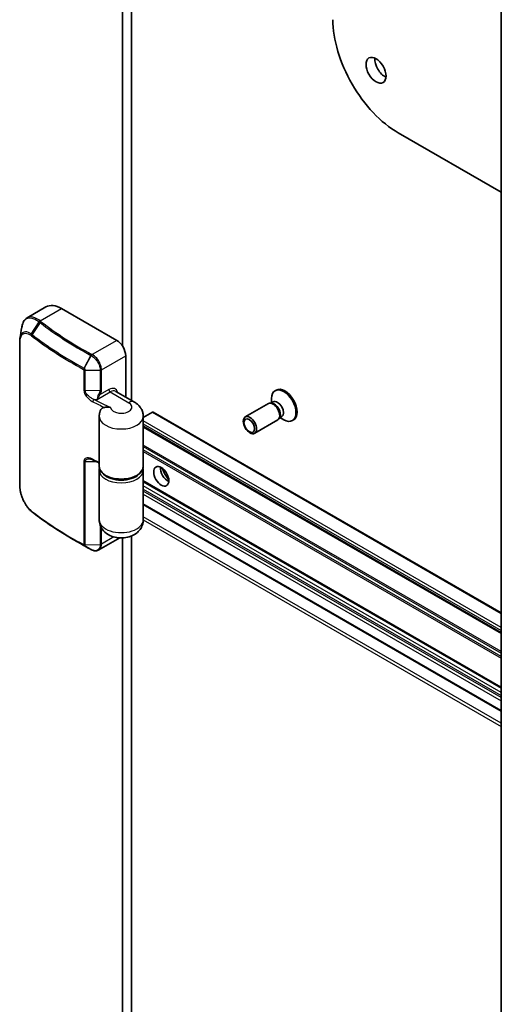
# Model space of a CAD drawing. Units: millimetres. Extents: x 72 to 11071, y 40 to 2569.
# Drawn here: x 1530 to 1606, y 421 to 578 of the extents above; entities that cross this region are included whole.
import ezdxf

# ---------------------------------------------------------------- set-up
doc = ezdxf.new("R2010")
doc.units = ezdxf.units.MM
doc.header["$LTSCALE"] = 5
doc.layers.add('Visible (ISO)', color=7, linetype='Continuous', lineweight=35)
doc.layers.add('Visible Narrow (ISO)', color=7, linetype='Continuous', lineweight=25)

msp = doc.modelspace()

# ---------------------------------------------------------------- linework, layer by layer
at = {"layer": 'Visible (ISO)'}
for p, q in [((1606.3603, 710.3589), (1606.3603, 342.9354)), ((1546.132, 673.82), (1546.132, 525.6019)), ((1547.5462, 516.9681), (1547.5462, 674.1146)), ((1606.3603, 550.0905), (1589.9726, 559.552)), ((1533.9446, 531.8346), (1530.962, 530.1126)), ((1545.2127, 526.5247), (1536.4446, 531.587)), ((1529.7741, 503.4746), (1529.7741, 526.3365)), ((1546.6269, 517.4988), (1546.6269, 524.0752)), ((1548.0219, 516.6934), (1545.0521, 518.408)), ((1569.82, 516.567), (1569.82, 517.2574)), ((1570.564, 518.617), (1570.3896, 518.5163)), ((1569.3151, 516.4526), (1565.6406, 514.3311)), ((1569.8902, 516.5072), (1569.6287, 516.5218)), ((1570.0989, 516.7281), (1569.7317, 516.516)), ((1542.4198, 514.4405), (1542.4198, 506.5205)), ((1550.8696, 515.0937), (1549.4198, 514.2567)), ((1549.4198, 514.4405), (1549.4198, 506.5205)), ((1606.3603, 483.1576), (1551.0196, 515.1086)), ((1571.1499, 514.3254), (1571.0319, 514.0915)), ((1571.4456, 514.3956), (1571.0783, 514.1836)), ((1571.1667, 514.2346), (1571.7646, 513.8894)), ((1549.4198, 512.8281), (1606.3603, 479.9535)), ((1570.8151, 513.8546), (1567.1406, 511.733)), ((1573.314, 513.8539), (1573.1396, 513.7532)), ((1542.4198, 497.9473), (1542.4198, 505.8673)), ((1549.4198, 497.9473), (1549.4198, 505.8673)), ((1549.4198, 504.1324), (1606.3603, 471.2578)), ((1549.4198, 500.3975), (1606.3603, 467.5229)), ((1547.5462, 338.1553), (1547.5462, 495.3903)), ((1539.423, 494.1865), (1538.2745, 494.8496)), ((1545.6742, 495.0878), (1542.3442, 493.1653)), ((1546.132, 495.0862), (1546.132, 341.1594)), ((1541.1534, 493.2227), (1541.1597, 493.2193))]:
    msp.add_line(p, q, dxfattribs=at)
for centre, major_axis, ratio, start_param, end_param in [((1589.9726, 571.5545), (-7.35, 12.7306), 0.57735027, 0.78539816, 2.35619449), ((1587.8513, 570.3297), (1.125, -1.9486), 0.57735027, 3.82126647, 5.60351149), ((1536.4446, 527.5045), (-2.5, 4.3301), 0.57735027, 5.49778714, 6.28318531), ((1545.2127, 524.8917), (-1, 1.7321), 0.57735027, 3.92699082, 5.49778714), ((1571.7646, 516.1348), (1.375, -2.3816), 0.57735027, 5.49778714, 10.21017612), ((1571.939, 516.2355), (1.375, -2.3816), 0.57735027, 0, 3.14159265), ((1570.0651, 515.1536), (0.75, -1.299), 0.57735027, 0, 3.14159265), ((1570.282, 515.2788), (0.6733, -1.1662), 0.57735027, 0.36136712, 2.78022553), ((1570.7722, 515.5618), (0.6733, -1.1662), 0.57735027, 0, 3.14159265), ((1550.8696, 514.8488), (0.15, 0.2598), 0.57735027, 0, 0.78539816), ((1553.3444, 505.4999), (-0.85, 1.4722), 0.57735027, 0.67374591, 2.46784674), ((1554.6172, 506.2347), (1.75, -3.0311), 0.57735027, 4.40529705, 5.01948091), ((1532.2207, 502.4518), (-1.1537, 3.6464), 0.58576874, 2.39020116, 2.43729925), ((1582.2349, 524.0354), (60.5041, 5.5618), 0.63824013, 3.90799534, 3.90898845)]:
    msp.add_ellipse(centre, major_axis=major_axis, ratio=ratio, start_param=start_param, end_param=end_param, dxfattribs=at)
for centre, major_axis in [((1586.437, 569.5132), (-1.125, 1.9486)), ((1566.3906, 513.0321), (0.75, -1.299)), ((1566.2821, 512.9695), (-0.5966, 1.0334)), ((1552.2838, 504.8875), (0.85, -1.4722))]:
    msp.add_ellipse(centre, major_axis=major_axis, ratio=0.57735027, dxfattribs=at)
for points, knots in [([(1530.962, 530.1126), (1530.8684, 530.0586), (1530.7813, 529.9926), (1530.6223, 529.8404), (1530.5505, 529.7542), (1530.4221, 529.5652), (1530.3654, 529.4623), (1530.2665, 529.2417), (1530.2241, 529.124), (1530.1528, 528.8751), (1530.1238, 528.744), (1530.1013, 528.6067)], [0.37401673, 0.37401673, 0.37401673, 0.37401673, 0.428641415, 0.428641415, 0.4832661, 0.4832661, 0.537890785, 0.537890785, 0.59251547, 0.59251547, 0.647140155, 0.647140155, 0.647140155, 0.647140155]), ([(1529.7741, 526.3365), (1529.7741, 526.3729), (1529.7746, 526.4089), (1529.7767, 526.4802), (1529.7782, 526.5155), (1529.7824, 526.5853), (1529.785, 526.6199), (1529.7913, 526.6881), (1529.795, 526.7218), (1529.8035, 526.7885), (1529.8083, 526.8214), (1529.8136, 526.8538)], [0, 0, 0, 0, 0.0123133126, 0.0123133126, 0.0246266252, 0.0246266252, 0.0369399378, 0.0369399378, 0.0492532505, 0.0492532505, 0.0615665631, 0.0615665631, 0.0615665631, 0.0615665631]), ([(1542.6244, 515.4066), (1542.653, 515.4716), (1542.6885, 515.5304), (1542.8221, 515.6962), (1542.9419, 515.7744), (1543.1295, 515.8325), (1543.1832, 515.8445), (1543.2442, 515.8517)], [0.740457675, 0.740457675, 0.740457675, 0.740457675, 0.790377746, 0.790377746, 0.899493611, 0.899493611, 0.936099541, 0.936099541, 0.936099541, 0.936099541]), ([(1544.2217, 515.8639), (1544.2198, 515.8642), (1544.2179, 515.8645), (1544.0097, 515.8977), (1543.8157, 515.9004), (1543.481, 515.8821), (1543.3486, 515.864), (1543.2442, 515.8517)], [-0.000601619, -0.000601619, -0.000601619, -0.000601619, 0, 0, 0.064254881, 0.064254881, 0.122686651, 0.122686651, 0.122686651, 0.122686651]), ([(1549.4198, 514.4405), (1549.4198, 514.6552), (1549.3899, 514.8694), (1549.2797, 515.2711), (1549.2, 515.4583), (1549.0105, 515.795), (1548.901, 515.9447), (1548.6672, 516.2096), (1548.5429, 516.325), (1548.2871, 516.5283), (1548.1555, 516.6163), (1548.0219, 516.6934)], [0.785398163, 0.785398163, 0.785398163, 0.785398163, 0.942477796, 0.942477796, 1.099557429, 1.099557429, 1.256637061, 1.256637061, 1.413716694, 1.413716694, 1.570796327, 1.570796327, 1.570796327, 1.570796327]), ([(1542.6244, 515.4066), (1542.5989, 515.3487), (1542.5753, 515.289), (1542.5326, 515.1666), (1542.5134, 515.1038), (1542.4801, 514.9759), (1542.4659, 514.9106), (1542.4431, 514.7784), (1542.4344, 514.7114), (1542.4228, 514.5764), (1542.4198, 514.5085), (1542.4198, 514.4405)], [3.678363443, 3.678363443, 3.678363443, 3.678363443, 3.728088917, 3.728088917, 3.777814392, 3.777814392, 3.827539867, 3.827539867, 3.877265342, 3.877265342, 3.926990817, 3.926990817, 3.926990817, 3.926990817]), ([(1541.4641, 507.4725), (1541.4135, 507.4983), (1541.3633, 507.5216), (1541.2645, 507.5634), (1541.2158, 507.5818), (1541.1208, 507.6135), (1541.0744, 507.6267), (1540.9852, 507.6476), (1540.9422, 507.6553), (1540.8611, 507.6651), (1540.8229, 507.6672), (1540.7879, 507.6667)], [0, 0, 0, 0, 0.022611993, 0.022611993, 0.045223987, 0.045223987, 0.06783598, 0.06783598, 0.090447973, 0.090447973, 0.113059966, 0.113059966, 0.113059966, 0.113059966]), ([(1542.4198, 506.996), (1542.4167, 506.9976), (1542.4135, 506.9991), (1542.3309, 507.0396), (1542.2515, 507.0786), (1542.0932, 507.1568), (1542.0142, 507.196), (1541.8565, 507.2747), (1541.7778, 507.3141), (1541.6207, 507.3932), (1541.5424, 507.4328), (1541.4641, 507.4725)], [1.4885047984, 1.4885047984, 1.4885047984, 1.4885047984, 1.4886866023, 1.4886866023, 1.4932506172, 1.4932506172, 1.4978146322, 1.4978146322, 1.5023786472, 1.5023786472, 1.5069426622, 1.5069426622, 1.5069426622, 1.5069426622]), ([(1549.4198, 506.5205), (1549.4198, 506.3034), (1549.3669, 506.0871), (1549.1631, 505.6703), (1549.0059, 505.4719), (1548.5938, 505.1027), (1548.3301, 504.9361), (1547.7294, 504.6612), (1547.3908, 504.5541), (1546.6783, 504.4105), (1546.3048, 504.3737), (1545.5586, 504.3723), (1545.1861, 504.4074), (1544.4756, 504.5469), (1544.1379, 504.6515), (1543.5291, 504.9244), (1543.2583, 505.0931), (1542.8194, 505.4833), (1542.6489, 505.7047), (1542.4625, 506.1302), (1542.4198, 506.3251), (1542.4198, 506.5205)], [5.49778714, 5.49778714, 5.49778714, 5.49778714, 5.77295753, 5.77295753, 6.07016507, 6.07016507, 6.39823241, 6.39823241, 6.73284731, 6.73284731, 7.06524398, 7.06524398, 7.39648244, 7.39648244, 7.72882828, 7.72882828, 8.06341248, 8.06341248, 8.39168646, 8.39168646, 8.6393798, 8.6393798, 8.6393798, 8.6393798]), ([(1531.6057, 499.3259), (1531.5025, 499.4135), (1531.4015, 499.5105), (1531.2051, 499.721), (1531.1096, 499.8345), (1530.9254, 500.0755), (1530.8368, 500.2031), (1530.6674, 500.4698), (1530.5868, 500.6089), (1530.4349, 500.896), (1530.3637, 501.0439), (1530.2317, 501.3456), (1530.1711, 501.4994), (1530.0616, 501.8097), (1530.0127, 501.9662), (1529.9278, 502.2785), (1529.8918, 502.4343), (1529.8337, 502.742), (1529.8115, 502.8939), (1529.7817, 503.1904), (1529.7741, 503.335), (1529.7741, 503.4746)], [0, 0, 0, 0, 0.047287247, 0.047287247, 0.094574495, 0.094574495, 0.141861742, 0.141861742, 0.189148989, 0.189148989, 0.236436237, 0.236436237, 0.283723484, 0.283723484, 0.331010731, 0.331010731, 0.378297979, 0.378297979, 0.425585226, 0.425585226, 0.472872473, 0.472872473, 0.472872473, 0.472872473]), ([(1538.2745, 494.8496), (1537.8013, 495.1228), (1537.3349, 495.4), (1536.4164, 495.9623), (1535.9643, 496.2474), (1535.0745, 496.8252), (1534.6369, 497.1178), (1533.7766, 497.7105), (1533.3539, 498.0106), (1532.5239, 498.6177), (1532.1165, 498.9248), (1531.7169, 499.2354)], [1.570796327, 1.570796327, 1.570796327, 1.570796327, 1.600098121, 1.600098121, 1.629399916, 1.629399916, 1.65870171, 1.65870171, 1.688003504, 1.688003504, 1.717305299, 1.717305299, 1.717305299, 1.717305299]), ([(1549.4198, 497.9473), (1549.4198, 497.6702), (1549.372, 497.3941), (1549.1972, 496.8751), (1549.0666, 496.6365), (1548.7388, 496.1866), (1548.5343, 495.9907), (1548.0467, 495.6199), (1547.7585, 495.471), (1547.1054, 495.22), (1546.7375, 495.1396), (1545.9849, 495.0655), (1545.6002, 495.0757), (1544.8361, 495.1953), (1544.4563, 495.3033), (1543.739, 495.6511), (1543.395, 495.8796), (1542.8773, 496.4636), (1542.6854, 496.7615), (1542.4714, 497.3736), (1542.4198, 497.6598), (1542.4198, 497.9473)], [5.49778714, 5.49778714, 5.49778714, 5.49778714, 5.68978714, 5.68978714, 5.89600093, 5.89600093, 6.14720723, 6.14720723, 6.48122692, 6.48122692, 6.89971007, 6.89971007, 7.33324459, 7.33324459, 7.76705417, 7.76705417, 8.16632755, 8.16632755, 8.44019571, 8.44019571, 8.6393798, 8.6393798, 8.6393798, 8.6393798]), ([(1539.423, 494.1865), (1539.5335, 494.1227), (1539.6444, 494.0591), (1539.867, 493.9324), (1539.9786, 493.8693), (1540.2027, 493.7435), (1540.3151, 493.6808), (1540.5407, 493.5559), (1540.6538, 493.4937), (1540.8809, 493.3698), (1540.9948, 493.308), (1541.1091, 493.2465)], [4.7123889804, 4.7123889804, 4.7123889804, 4.7123889804, 4.7193977141, 4.7193977141, 4.7264064478, 4.7264064478, 4.7334151815, 4.7334151815, 4.7404239152, 4.7404239152, 4.7474326489, 4.7474326489, 4.7474326489, 4.7474326489]), ([(1541.1597, 493.2193), (1541.2376, 493.1779), (1541.3169, 493.1426), (1541.4775, 493.0861), (1541.5587, 493.0648), (1541.7217, 493.0379), (1541.8035, 493.0324), (1541.9654, 493.0389), (1542.0455, 493.051), (1542.2002, 493.0941), (1542.2748, 493.1252), (1542.3442, 493.1653)], [0, 0, 0, 0, 0.0267313, 0.0267313, 0.053462601, 0.053462601, 0.080193901, 0.080193901, 0.106925202, 0.106925202, 0.133656502, 0.133656502, 0.133656502, 0.133656502])]:
    msp.add_open_spline(points, degree=3, knots=knots, dxfattribs=at)
for points in [[(1529.8136, 526.8538), (1529.9094, 527.4372), (1530.0054, 528.0219), (1530.1013, 528.6067)], [(1542.4591, 506.1939), (1542.4331, 506.0866), (1542.4198, 505.977), (1542.4198, 505.8673)], [(1549.4198, 505.8673), (1549.4198, 505.977), (1549.4065, 506.0866), (1549.3805, 506.1939)]]:
    msp.add_open_spline(points, degree=3, dxfattribs=at)
at = {"layer": 'Visible Narrow (ISO)'}
for p, q in [((1533.0363, 529.6192), (1536.4446, 531.587)), ((1531.6227, 527.5368), (1532.8791, 529.4634)), ((1533.0346, 529.3424), (1531.7307, 527.457)), ((1545.2127, 526.5247), (1541.3007, 524.2661)), ((1529.8252, 503.3779), (1529.8252, 526.2398)), ((1539.9991, 522.1191), (1541.1066, 524.1313)), ((1541.1508, 524.1075), (1540.0058, 522.1153)), ((1542.7812, 521.8548), (1546.6269, 524.0752)), ((1539.9977, 521.8155), (1539.9977, 518.5495)), ((1540.2097, 521.7692), (1542.5767, 521.8042)), ((1542.5767, 521.8042), (1542.5767, 518.5382)), ((1542.7812, 518.5888), (1542.7812, 521.8548)), ((1540.2097, 518.5032), (1540.2097, 521.7692)), ((1543.9399, 518.6863), (1542.5712, 517.8961)), ((1542.5767, 518.5382), (1540.2097, 518.5032)), ((1541.6, 517.1297), (1542.1053, 517.1372)), ((1542.1053, 517.1372), (1544.1521, 518.3189)), ((1544.1521, 518.3189), (1547.1219, 516.6042)), ((1550.8696, 515.0937), (1606.3603, 483.0561)), ((1606.3603, 480.8516), (1549.4198, 513.7262)), ((1549.4198, 513.2363), (1606.3603, 480.3617)), ((1606.3603, 480.0549), (1549.4198, 512.9295)), ((1549.4198, 512.7266), (1606.3603, 479.852)), ((1606.3603, 476.9931), (1549.4198, 509.8677)), ((1549.4198, 509.6227), (1606.3603, 476.7481)), ((1606.3603, 476.2186), (1549.4198, 509.0932)), ((1549.4198, 508.8482), (1606.3603, 475.9736)), ((1539.9977, 507.2819), (1539.9977, 494.0546)), ((1540.2097, 507.2356), (1541.8854, 507.2603)), ((1540.2097, 494.0083), (1540.2097, 507.2356)), ((1606.3603, 471.3592), (1549.4198, 504.2338)), ((1549.4198, 504.0309), (1606.3603, 471.1563)), ((1606.3603, 470.4821), (1549.4198, 503.3567)), ((1549.4198, 502.8668), (1606.3603, 469.9922)), ((1606.3603, 469.6656), (1549.4198, 502.5402)), ((1549.4198, 502.0503), (1606.3603, 469.1757)), ((1606.3603, 467.6244), (1549.4198, 500.499)), ((1606.3603, 465.5831), (1549.4198, 498.4577)), ((1542.5767, 497.0737), (1542.5767, 494.0433)), ((1549.4198, 497.9678), (1606.3603, 465.0932)), ((1542.7812, 494.0939), (1542.7812, 496.6454)), ((1544.7557, 495.234), (1542.7812, 494.0939)), ((1541.1066, 493.2479), (1539.9991, 493.8882)), ((1540.0058, 493.8846), (1541.1508, 493.2242)), ((1540.2097, 494.0083), (1542.5767, 494.0433))]:
    msp.add_line(p, q, dxfattribs=at)
for centre, major_axis, ratio, start_param, end_param in [((1533.0363, 529.3742), (0.1867, 0.2348), 0.6606561, 0.8774226, 1.66459758), ((1533.0504, 529.3631), (-0.1854, -0.2358), 0.65810561, 4.0154478, 4.80221577), ((1533.2049, 529.2422), (0.1841, 0.2369), 0.65544968, 0.87020406, 1.65560222), ((1586.6492, 552.3359), (66.7879, 0), 0.57735027, 3.78048184, 3.96203449), ((1586.6492, 552.4076), (-66.5757, 0), 0.57735027, 0.63888919, 0.82044183), ((1531.7999, 527.4322), (0.1742, 0.2443), 0.68451944, 1.62980691, 2.41324435), ((1531.901, 527.3568), (0.1841, 0.2369), 0.65544968, 1.65560222, 2.44100038), ((1586.6492, 550.8365), (68.5, 0), 0.57735027, 3.78048184, 3.96203449), ((1586.6492, 551.0097), (-68.4121, 0), 0.57735027, 0.63888919, 0.82044183), ((1530.0741, 526.3365), (-0.3, 0), 0.57735027, 0, 0.5925003), ((1541.2513, 524.0477), (0.1422, 0.2642), 0.55676746, 0.76847973, 1.55387789), ((1541.2953, 524.024), (0.1419, 0.2643), 0.55611391, 0.76797075, 1.55340772), ((1541.3007, 524.0211), (-0.141, -0.2648), 0.55344484, 3.90750182, 4.69302924), ((1540.1437, 522.0355), (0.1422, 0.2642), 0.55676746, 1.55387789, 2.33927606), ((1540.1471, 522.0337), (0.1471, 0.2615), 0.54391714, 1.56444725, 2.34959797), ((1540.202, 521.9424), (0.3, 0), 0.57735027, 3.96320205, 4.73795836), ((1542.569, 521.9773), (0.3, 0), 0.57735027, 4.73795836, 5.49778714), ((1543.9399, 516.9717), (1.05, 1.8187), 0.57735027, 5.74208578, 7.06858347), ((1544.1521, 518.5638), (0.15, -0.2598), 0.57735027, 3.92699082, 5.49778714), ((1540.202, 518.6764), (0.3, 0), 0.57735027, 3.96320205, 4.73795836), ((1541.6, 516.8848), (0.1359, 0.2675), 0.53933277, 0.75544633, 2.32624266), ((1586.6492, 546.6921), (-68.2, 0), 0.57735027, 0.84925183, 0.89936992), ((1541.2345, 517.9408), (1.2863, 0.8056), 0.47571805, 5.42501153, 5.99362183), ((1542.359, 518.0185), (0.263, -0.1443), 0.030594, 4.75375287, 5.6673744), ((1541.4466, 517.8183), (1.1961, 1.1613), 0.50965885, 5.2550642, 5.8236745), ((1542.569, 518.7113), (0.3, 0), 0.57735027, 4.73795836, 5.49778714), ((1544.1521, 516.8492), (0.9, 1.5588), 0.57735027, 0, 0.78539816), ((1586.6492, 546.4472), (68.5, 0), 0.57735027, 3.99084448, 4.02612847), ((1545.9198, 515.9102), (1.7, 0), 0.57735027, 3.18885845, 7.06858347), ((1547.1219, 515.1346), (0.9, 1.5588), 0.57735027, 0, 0.78539816), ((1545.9198, 514.4405), (-3.5, 0), 0.57735027, 0, 3.14159265), ((1540.202, 507.4087), (0.3, 0), 0.57735027, 3.96320205, 4.73795836), ((1541.6, 507.74), (-0.1359, -0.2675), 0.53933277, 5.46783531, 6.28318531), ((1586.6492, 537.3024), (-68.5, 0), 0.57735027, 0.84925183, 0.8688777), ((1545.9198, 506.5205), (3.5, 0), 0.57735027, 3.14159265, 6.28318531), ((1545.9198, 505.8673), (-3.5, 0), 0.57735027, 0, 3.14159265), ((1545.9198, 506.1123), (-3.2, 0), 0.57735027, 0.50096884, 2.64062382), ((1530.0741, 503.4746), (-0.3, 0), 0.57735027, 0, 0.5925003), ((1531.7999, 499.5545), (-0.1942, -0.2286), 0.62718065, 5.61059996, 6.28318531), ((1531.901, 499.4723), (-0.1841, -0.2369), 0.65544968, 5.58259304, 6.28318531), ((1586.6492, 522.9519), (-68.5, 0), 0.57735027, 0.63888919, 0.82044183), ((1545.9198, 497.9473), (3.5, 0), 0.57735027, 3.14159265, 6.28318531), ((1586.6492, 522.7787), (68.4121, 0), 0.57735027, 3.92699082, 3.96203449), ((1586.6492, 521.4525), (-66.7879, 0), 0.57735027, 0.78539816, 0.82044183), ((1540.1437, 494.151), (-0.1422, -0.2642), 0.55676746, 5.48086871, 6.26626687), ((1540.1471, 494.1492), (-0.1371, -0.2669), 0.56926814, 5.47002606, 6.25517678), ((1540.202, 494.1815), (0.3, 0), 0.57735027, 3.96320205, 4.73795836), ((1542.569, 494.2164), (0.3, 0), 0.57735027, 4.73795836, 5.49778714), ((1541.2513, 493.5107), (-0.1422, -0.2642), 0.55676746, 6.26626687, 6.28318531), ((1541.2953, 493.487), (-0.1419, -0.2643), 0.55611391, 6.26571906, 6.28318529), ((1541.3007, 493.4842), (-0.141, -0.2648), 0.55344484, 6.26356705, 6.28318531)]:
    msp.add_ellipse(centre, major_axis=major_axis, ratio=ratio, start_param=start_param, end_param=end_param, dxfattribs=at)
for points, knots in [([(1530.1013, 528.6067), (1530.1174, 528.7045), (1530.1367, 528.7983), (1530.2822, 529.3765), (1530.502, 529.7347), (1531.1322, 530.1505), (1531.5641, 530.1617), (1532.3071, 529.8614), (1532.5836, 529.6952), (1532.8643, 529.475)], [-0.647140155, -0.647140155, -0.647140155, -0.647140155, -0.606719801, -0.606719801, -0.386158103, -0.386158103, -0.136225205, -0.136225205, 0, 0, 0, 0]), ([(1533.0363, 529.6192), (1532.7492, 529.843), (1532.4659, 530.0122), (1531.7267, 530.3086), (1531.3005, 530.3076), (1530.962, 530.1126)], [0, 0, 0, 0, 0.136225205, 0.136225205, 0.37401673, 0.37401673, 0.37401673, 0.37401673]), ([(1533.0504, 529.608), (1533.048, 529.6099), (1533.0456, 529.6117), (1533.0409, 529.6154), (1533.0386, 529.6173), (1533.0363, 529.6192)], [0.00000000004, 0.00000000004, 0.00000000004, 0.00000000004, 0.00119578308, 0.00119578308, 0.00239156613, 0.00239156613, 0.00239156613, 0.00239156613]), ([(1532.8643, 529.475), (1532.8668, 529.4731), (1532.8692, 529.4711), (1532.8742, 529.4673), (1532.8767, 529.4654), (1532.8791, 529.4634)], [-0.00239156613, -0.00239156613, -0.00239156613, -0.00239156613, -0.00119578308, -0.00119578308, -0.00000000004, -0.00000000004, -0.00000000004, -0.00000000004]), ([(1532.8791, 529.4634), (1532.9051, 529.4432), (1532.9311, 529.4229), (1532.983, 529.3826), (1533.0088, 529.3625), (1533.0346, 529.3424)], [-0.0260179003, -0.0260179003, -0.0260179003, -0.0260179003, -0.0129416665, -0.0129416665, 0, 0, 0, 0]), ([(1533.2049, 529.4872), (1533.1792, 529.5072), (1533.1535, 529.5272), (1533.102, 529.5675), (1533.0762, 529.5877), (1533.0504, 529.608)], [0, 0, 0, 0, 0.0129416665, 0.0129416665, 0.0260179003, 0.0260179003, 0.0260179003, 0.0260179003]), ([(1531.6227, 527.5368), (1531.5453, 527.5909), (1531.4685, 527.639), (1531.0594, 527.8636), (1530.7473, 527.9204), (1530.293, 527.7847), (1530.1281, 527.6468), (1529.9169, 527.2803), (1529.8513, 527.0832), (1529.8136, 526.8538)], [-0.472872189, -0.472872189, -0.472872189, -0.472872189, -0.43652145, -0.43652145, -0.276668525, -0.276668525, -0.153704736, -0.153704736, -0.061566563, -0.061566563, -0.061566563, -0.061566563]), ([(1529.8252, 526.2398), (1529.8252, 526.4007), (1529.8363, 526.5521), (1529.8932, 526.9135), (1529.956, 527.1039), (1530.1571, 527.4495), (1530.3124, 527.5769), (1530.7394, 527.6988), (1531.0322, 527.6415), (1531.4146, 527.4266), (1531.4864, 527.3808), (1531.5587, 527.3292)], [0, 0, 0, 0, 0.059117206, 0.059117206, 0.153704736, 0.153704736, 0.276668525, 0.276668525, 0.43652145, 0.43652145, 0.472872189, 0.472872189, 0.472872189, 0.472872189]), ([(1531.5587, 527.3292), (1531.5756, 527.3171), (1531.5926, 527.3047), (1531.6265, 527.2795), (1531.6433, 527.2667), (1531.6602, 527.2535)], [0, 0, 0, 0, 0.0085347946, 0.0085347946, 0.0169910591, 0.0169910591, 0.0169910591, 0.0169910591]), ([(1531.7307, 527.457), (1531.7128, 527.4709), (1531.6949, 527.4845), (1531.6589, 527.5111), (1531.6408, 527.5241), (1531.6227, 527.5368)], [-0.0169910591, -0.0169910591, -0.0169910591, -0.0169910591, -0.0085347946, -0.0085347946, 0, 0, 0, 0]), ([(1541.1066, 524.1313), (1541.114, 524.1273), (1541.1214, 524.1234), (1541.1361, 524.1154), (1541.1434, 524.1115), (1541.1508, 524.1075)], [-0.00601126791, -0.00601126791, -0.00601126791, -0.00601126791, -0.00300563395, -0.00300563395, 0, 0, 0, 0]), ([(1541.1508, 524.1075), (1541.1518, 524.107), (1541.1528, 524.1064), (1541.1549, 524.1053), (1541.1559, 524.1048), (1541.1569, 524.1042)], [-0.000735029028, -0.000735029028, -0.000735029028, -0.000735029028, -0.000367514514, -0.000367514514, 0, 0, 0, 0]), ([(1541.1569, 524.1042), (1541.2098, 524.0758), (1541.2628, 524.044), (1541.5652, 523.8445), (1541.808, 523.61), (1542.1654, 523.1283), (1542.2967, 522.8969), (1542.4664, 522.4815), (1542.5194, 522.299), (1542.5674, 522.0136), (1542.5767, 521.9065), (1542.5767, 521.8042)], [-0.26721743, -0.26721743, -0.26721743, -0.26721743, -0.248029793, -0.248029793, -0.157201981, -0.157201981, -0.087334434, -0.087334434, -0.033590167, -0.033590167, 0, 0, 0, 0]), ([(1541.2953, 524.269), (1541.288, 524.2729), (1541.2806, 524.2768), (1541.266, 524.2847), (1541.2586, 524.2887), (1541.2513, 524.2926)], [0, 0, 0, 0, 0.00300563395, 0.00300563395, 0.00601126791, 0.00601126791, 0.00601126791, 0.00601126791]), ([(1541.3007, 524.2661), (1541.2998, 524.2666), (1541.2989, 524.267), (1541.2971, 524.268), (1541.2962, 524.2685), (1541.2953, 524.269)], [0, 0, 0, 0, 0.000367514514, 0.000367514514, 0.000735028818, 0.000735028818, 0.000735028818, 0.000735028818]), ([(1542.7812, 521.8548), (1542.7812, 521.9624), (1542.7714, 522.075), (1542.7211, 522.375), (1542.6656, 522.5669), (1542.4879, 523.0033), (1542.3507, 523.2461), (1541.9778, 523.7507), (1541.725, 523.9955), (1541.4108, 524.2034), (1541.3557, 524.2364), (1541.3007, 524.2661)], [0, 0, 0, 0, 0.033590167, 0.033590167, 0.087334434, 0.087334434, 0.157201981, 0.157201981, 0.248029793, 0.248029793, 0.26721743, 0.26721743, 0.26721743, 0.26721743]), ([(1539.9391, 521.9088), (1539.9397, 521.9085), (1539.9403, 521.9082), (1539.9414, 521.9076), (1539.942, 521.9073), (1539.9426, 521.907)], [0, 0, 0, 0, 0.000232031772, 0.000232031772, 0.000464063544, 0.000464063544, 0.000464063544, 0.000464063544]), ([(1539.9426, 521.907), (1539.9459, 521.9051), (1539.9493, 521.9028), (1539.9579, 521.8962), (1539.963, 521.8914), (1539.974, 521.879), (1539.9796, 521.871), (1539.9902, 521.8517), (1539.9944, 521.8401), (1539.9973, 521.8244), (1539.9977, 521.8198), (1539.9977, 521.8155)], [0, 0, 0, 0, 0.0013710686, 0.0013710686, 0.0035647782, 0.0035647782, 0.0064166007, 0.0064166007, 0.01012397, 0.01012397, 0.0117085664, 0.0117085664, 0.0117085664, 0.0117085664]), ([(1540.0058, 522.1153), (1540.0047, 522.116), (1540.0036, 522.1166), (1540.0013, 522.1179), (1540.0002, 522.1185), (1539.9991, 522.1191)], [-0.000464063544, -0.000464063544, -0.000464063544, -0.000464063544, -0.000232031772, -0.000232031772, 0, 0, 0, 0]), ([(1540.2097, 521.7692), (1540.2097, 521.7859), (1540.208, 521.8036), (1540.1973, 521.864), (1540.1812, 521.9079), (1540.1424, 521.9796), (1540.122, 522.0091), (1540.082, 522.0554), (1540.0632, 522.0736), (1540.0311, 522.0991), (1540.0185, 522.1079), (1540.0058, 522.1153)], [-0.0117085664, -0.0117085664, -0.0117085664, -0.0117085664, -0.01012397, -0.01012397, -0.0064166007, -0.0064166007, -0.0035647782, -0.0035647782, -0.0013710686, -0.0013710686, 0, 0, 0, 0]), ([(1539.9977, 518.5495), (1539.9977, 518.5014), (1540.0019, 518.451), (1540.0235, 518.3166), (1540.0472, 518.2307), (1540.1206, 518.034), (1540.1758, 517.9238), (1540.3113, 517.7003), (1540.3938, 517.5882), (1540.6199, 517.3222), (1540.7716, 517.1797), (1541.0825, 516.937), (1541.2419, 516.836), (1541.4018, 516.7547)], [0, 0, 0, 0, 0.017683738, 0.017683738, 0.045977719, 0.045977719, 0.082759894, 0.082759894, 0.124245936, 0.124245936, 0.188913093, 0.188913093, 0.252531832, 0.252531832, 0.252531832, 0.252531832]), ([(1541.6, 517.1297), (1541.4416, 517.1914), (1541.2838, 517.2684), (1540.9759, 517.4534), (1540.8257, 517.5623), (1540.6018, 517.7657), (1540.5202, 517.8515), (1540.386, 518.0228), (1540.3314, 518.1073), (1540.2587, 518.2582), (1540.2352, 518.3241), (1540.2139, 518.4274), (1540.2097, 518.4662), (1540.2097, 518.5032)], [-0.252531832, -0.252531832, -0.252531832, -0.252531832, -0.188913093, -0.188913093, -0.124245936, -0.124245936, -0.082759894, -0.082759894, -0.045977719, -0.045977719, -0.017683738, -0.017683738, 0, 0, 0, 0]), ([(1542.3655, 518.0045), (1542.3306, 517.9558), (1542.3003, 517.9046), (1542.2326, 517.7692), (1542.2024, 517.6848), (1542.1546, 517.5115), (1542.1391, 517.4241), (1542.1174, 517.2662), (1542.1113, 517.195), (1542.1053, 517.1372)], [0, 0, 0, 0, 0.021613034, 0.021613034, 0.056193887, 0.056193887, 0.094656407, 0.094656407, 0.133750297, 0.133750297, 0.133750297, 0.133750297]), ([(1542.1053, 517.1372), (1542.1418, 517.1943), (1542.1788, 517.2604), (1542.2557, 517.4016), (1542.296, 517.4773), (1542.3809, 517.6254), (1542.4243, 517.6967), (1542.5039, 517.8111), (1542.5365, 517.8545), (1542.5712, 517.8961)], [-0.133750297, -0.133750297, -0.133750297, -0.133750297, -0.094656407, -0.094656407, -0.056193887, -0.056193887, -0.021613034, -0.021613034, 0, 0, 0, 0]), ([(1541.4018, 507.61), (1541.1665, 507.7295), (1540.9318, 507.8091), (1540.5706, 507.8472), (1540.4342, 507.8372), (1540.1332, 507.72), (1539.9977, 507.5458), (1539.9977, 507.2819)], [0, 0, 0, 0, 0.093623435, 0.093623435, 0.155564085, 0.155564085, 0.252538289, 0.252538289, 0.252538289, 0.252538289]), ([(1540.2097, 507.2356), (1540.2097, 507.4386), (1540.3438, 507.5733), (1540.6054, 507.6537), (1540.694, 507.6654), (1540.7878, 507.6667)], [-0.252538289, -0.252538289, -0.252538289, -0.252538289, -0.155564085, -0.155564085, -0.113059966, -0.113059966, -0.113059966, -0.113059966]), ([(1531.5587, 499.4516), (1531.4332, 499.5581), (1531.3091, 499.6817), (1530.9964, 500.0404), (1530.8137, 500.2982), (1530.435, 500.9465), (1530.2516, 501.3539), (1529.9272, 502.3261), (1529.8252, 502.8951), (1529.8252, 503.3779)], [0, 0, 0, 0, 0.063138437, 0.063138437, 0.164159936, 0.164159936, 0.295487885, 0.295487885, 0.472872473, 0.472872473, 0.472872473, 0.472872473]), ([(1531.6602, 499.369), (1531.6433, 499.3821), (1531.6265, 499.3955), (1531.5926, 499.423), (1531.5756, 499.4372), (1531.5587, 499.4516)], [0, 0, 0, 0, 0.0084562629, 0.0084562629, 0.0169910591, 0.0169910591, 0.0169910591, 0.0169910591]), ([(1539.9426, 494.0225), (1539.942, 494.0228), (1539.9414, 494.0231), (1539.9403, 494.0237), (1539.9397, 494.024), (1539.9391, 494.0243)], [0.000000000034, 0.000000000034, 0.000000000034, 0.000000000034, 0.000232031789, 0.000232031789, 0.000464063544, 0.000464063544, 0.000464063544, 0.000464063544]), ([(1539.9977, 494.0546), (1539.9977, 494.0507), (1539.9973, 494.0469), (1539.9955, 494.0377), (1539.9934, 494.0327), (1539.9869, 494.0234), (1539.9819, 494.0197), (1539.9683, 494.0153), (1539.9591, 494.0158), (1539.9472, 494.0203), (1539.9449, 494.0213), (1539.9426, 494.0225)], [0, 0, 0, 0, 0.0014581828, 0.0014581828, 0.0037912753, 0.0037912753, 0.0068242956, 0.0068242956, 0.0107672219, 0.0107672219, 0.0117085949, 0.0117085949, 0.0117085949, 0.0117085949]), ([(1539.9991, 493.8882), (1540.0002, 493.8876), (1540.0013, 493.887), (1540.0036, 493.8858), (1540.0047, 493.8852), (1540.0058, 493.8846)], [-0.000464063544, -0.000464063544, -0.000464063544, -0.000464063544, -0.000232031789, -0.000232031789, -0.000000000034, -0.000000000034, -0.000000000034, -0.000000000034]), ([(1540.0058, 493.8846), (1540.0145, 493.8802), (1540.0232, 493.8763), (1540.0677, 493.8599), (1540.1012, 493.8583), (1540.1509, 493.875), (1540.1692, 493.8888), (1540.1934, 493.924), (1540.2012, 493.9428), (1540.2083, 493.9782), (1540.2097, 493.993), (1540.2097, 494.0083)], [-0.0117085949, -0.0117085949, -0.0117085949, -0.0117085949, -0.0107672219, -0.0107672219, -0.0068242956, -0.0068242956, -0.0037912753, -0.0037912753, -0.0014581828, -0.0014581828, 0, 0, 0, 0]), ([(1542.5767, 494.0433), (1542.5767, 493.8882), (1542.5552, 493.744), (1542.4461, 493.4141), (1542.326, 493.2558), (1541.9593, 493.0362), (1541.6856, 493.0199), (1541.3175, 493.1433), (1541.2371, 493.1782), (1541.1569, 493.2209)], [-0.26721743, -0.26721743, -0.26721743, -0.26721743, -0.216334374, -0.216334374, -0.134921484, -0.134921484, -0.029084728, -0.029084728, 0, 0, 0, 0]), ([(1542.3442, 493.1653), (1542.3468, 493.1668), (1542.3494, 493.1683), (1542.5185, 493.2687), (1542.6443, 493.4339), (1542.7586, 493.7797), (1542.7812, 493.931), (1542.7812, 494.0939)], [0.133656502, 0.133656502, 0.133656502, 0.133656502, 0.134921484, 0.134921484, 0.216334374, 0.216334374, 0.26721743, 0.26721743, 0.26721743, 0.26721743]), ([(1541.1508, 493.2242), (1541.1434, 493.2281), (1541.1361, 493.2321), (1541.1214, 493.24), (1541.114, 493.2439), (1541.1066, 493.2479)], [-0.00601126791, -0.00601126791, -0.00601126791, -0.00601126791, -0.00300563395, -0.00300563395, 0, 0, 0, 0]), ([(1541.1569, 493.2209), (1541.1559, 493.2215), (1541.1549, 493.222), (1541.1528, 493.2231), (1541.1518, 493.2236), (1541.1508, 493.2242)], [-0.000735029028, -0.000735029028, -0.000735029028, -0.000735029028, -0.000367514514, -0.000367514514, 0, 0, 0, 0])]:
    msp.add_open_spline(points, degree=3, knots=knots, dxfattribs=at)

doc.saveas('drawing.dxf')
